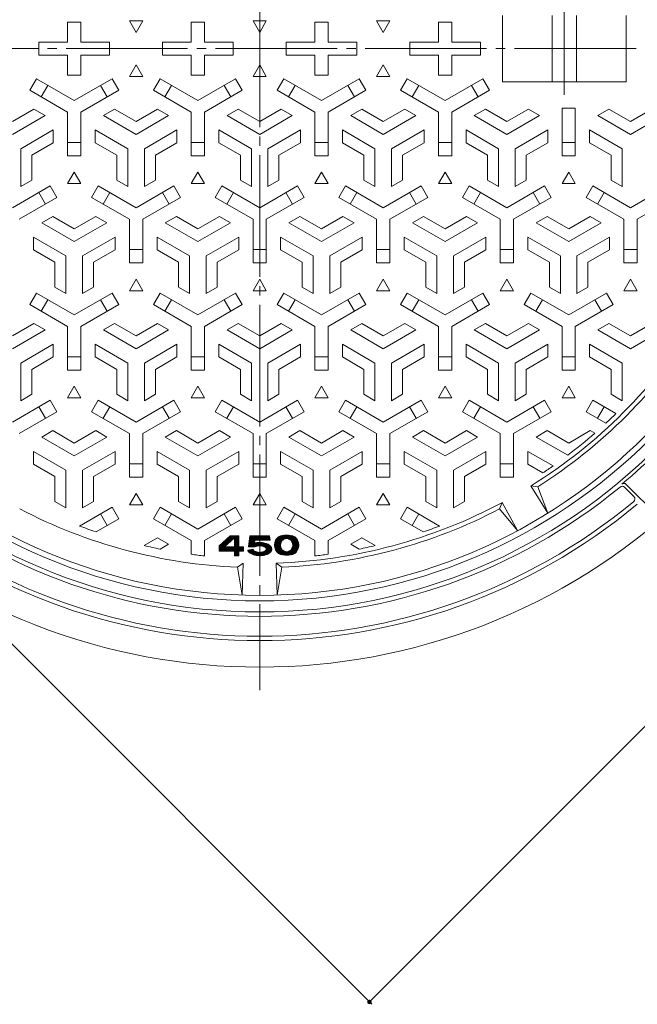
# Model space of a CAD drawing. Units: millimetres. Extents: x -762 to 921, y -690 to 647.
# Drawn here: x -580 to -300, y -136 to 310 of the extents above; entities that cross this region are included whole.
import ezdxf

# ---------------------------------------------------------------- set-up
doc = ezdxf.new("R2010")
doc.units = ezdxf.units.MM
doc.header["$LTSCALE"] = 5
doc.linetypes.add('JWW_CENTER2', pattern=[13.546667, 11.006667, -0.846667, 0.846667, -0.846667])
for name, color, linetype in [('その他', 7, 'Continuous'), ('仕上', 7, 'Continuous'), ('寸法', 7, 'Continuous'), ('躯体', 7, 'Continuous')]:
    doc.layers.add(name, color=color, linetype=linetype)

msp = doc.modelspace()

# ---------------------------------------------------------------- linework, layer by layer
at = {"layer": 'その他', "color": 7, "linetype": 'Continuous', "lineweight": 9}
for p, q in [((-39.78, 247.17), (-421.62, -134.67)), ((-420.55, -135.73), (-655.19, 98.91))]:
    msp.add_line(p, q, dxfattribs=at)
at = {"layer": 'その他', "color": 7, "linetype": 'Continuous', "lineweight": 9, "const_width": 1}
msp.add_lwpolyline([(-421.12, -134.67, 0.414214), (-421.62, -134.17, 0.414214), (-422.12, -134.67, 0.414214), (-421.62, -135.17, 0.414214)], format="xyb", close=True, dxfattribs=at)
at = {"layer": '仕上', "color": 3, "linetype": 'Continuous', "lineweight": 9}
for p, q in [((-558.34, 308.9), (-552.34, 308.9)), ((-558.34, 308.9), (-558.34, 299.9)), ((-552.34, 308.9), (-552.34, 299.9)), ((-524.34, 309.46), (-530.34, 309.46)), ((-530.34, 309.46), (-527.34, 304.26)), ((-527.34, 304.26), (-524.34, 309.46)), ((-502.34, 308.9), (-496.34, 308.9)), ((-502.34, 308.9), (-502.34, 299.9)), ((-496.34, 308.9), (-496.34, 299.9)), ((-468.34, 309.46), (-474.34, 309.46)), ((-474.34, 309.46), (-471.34, 304.26)), ((-471.34, 304.26), (-468.34, 309.46)), ((-446.34, 308.9), (-440.34, 308.9)), ((-446.34, 308.9), (-446.34, 299.9)), ((-440.34, 308.9), (-440.34, 299.9)), ((-412.34, 309.46), (-418.34, 309.46)), ((-418.34, 309.46), (-415.34, 304.26)), ((-415.34, 304.26), (-412.34, 309.46)), ((-390.34, 308.9), (-384.34, 308.9)), ((-390.34, 308.9), (-390.34, 299.9)), ((-384.34, 308.9), (-384.34, 299.9)), ((-361.34, 311.9), (-361.34, 281.9)), ((-338.84, 311.9), (-338.84, 281.9)), ((-327.84, 311.9), (-327.84, 281.9)), ((-305.34, 311.9), (-305.34, 281.9)), ((-571.34, 299.9), (-571.34, 293.9)), ((-571.34, 299.9), (-558.34, 299.9)), ((-552.34, 299.9), (-539.34, 299.9)), ((-539.34, 299.9), (-539.34, 293.9)), ((-515.34, 299.9), (-515.34, 293.9)), ((-515.34, 299.9), (-502.34, 299.9)), ((-496.34, 299.9), (-483.34, 299.9)), ((-483.34, 299.9), (-483.34, 293.9)), ((-459.34, 299.9), (-459.34, 293.9)), ((-459.34, 299.9), (-446.34, 299.9)), ((-440.34, 299.9), (-427.34, 299.9)), ((-427.34, 299.9), (-427.34, 293.9)), ((-403.34, 299.9), (-403.34, 293.9)), ((-403.34, 299.9), (-390.34, 299.9)), ((-384.34, 299.9), (-371.34, 299.9)), ((-371.34, 299.9), (-371.34, 293.9)), ((-571.34, 293.9), (-558.34, 293.9)), ((-558.34, 293.9), (-558.34, 284.9)), ((-552.34, 293.9), (-539.34, 293.9)), ((-552.34, 293.9), (-552.34, 284.9)), ((-515.34, 293.9), (-502.34, 293.9)), ((-502.34, 293.9), (-502.34, 284.9)), ((-496.34, 293.9), (-483.34, 293.9)), ((-496.34, 293.9), (-496.34, 284.9)), ((-459.34, 293.9), (-446.34, 293.9)), ((-446.34, 293.9), (-446.34, 284.9)), ((-440.34, 293.9), (-427.34, 293.9)), ((-440.34, 293.9), (-440.34, 284.9)), ((-403.34, 293.9), (-390.34, 293.9)), ((-390.34, 293.9), (-390.34, 284.9)), ((-384.34, 293.9), (-371.34, 293.9)), ((-384.34, 293.9), (-384.34, 284.9)), ((-530.34, 284.33), (-527.34, 289.53)), ((-527.34, 289.53), (-524.34, 284.33)), ((-474.34, 284.33), (-471.34, 289.53)), ((-471.34, 289.53), (-468.34, 284.33)), ((-418.34, 284.33), (-415.34, 289.53)), ((-415.34, 289.53), (-412.34, 284.33)), ((-575.46, 278.05), (-572.46, 283.25)), ((-555.34, 273.36), (-572.46, 283.25)), ((-558.34, 284.9), (-552.34, 284.9)), ((-555.34, 273.36), (-538.22, 283.25)), ((-538.22, 283.25), (-535.22, 278.05)), ((-524.34, 284.33), (-530.34, 284.33)), ((-519.46, 278.05), (-516.46, 283.25)), ((-499.34, 273.36), (-516.46, 283.25)), ((-502.34, 284.9), (-496.34, 284.9)), ((-499.34, 273.36), (-482.22, 283.25)), ((-482.22, 283.25), (-479.22, 278.05)), ((-468.34, 284.33), (-474.34, 284.33)), ((-460.46, 283.25), (-463.46, 278.05)), ((-443.34, 273.36), (-460.46, 283.25)), ((-446.34, 284.9), (-440.34, 284.9)), ((-443.34, 273.36), (-426.22, 283.25)), ((-423.22, 278.05), (-426.22, 283.25)), ((-412.34, 284.33), (-418.34, 284.33)), ((-404.46, 283.25), (-407.46, 278.05)), ((-387.34, 273.36), (-404.46, 283.25)), ((-390.34, 284.9), (-384.34, 284.9)), ((-387.34, 273.36), (-370.22, 283.25)), ((-367.22, 278.05), (-370.22, 283.25)), ((-305.34, 281.9), (-361.34, 281.9)), ((-558.34, 268.17), (-575.46, 278.05)), ((-570.27, 275.05), (-567.27, 280.25)), ((-552.34, 268.17), (-535.22, 278.05)), ((-543.42, 280.25), (-540.42, 275.05)), ((-502.34, 268.17), (-519.46, 278.05)), ((-514.27, 275.05), (-511.27, 280.25)), ((-496.34, 268.17), (-479.22, 278.05)), ((-487.42, 280.25), (-484.42, 275.05)), ((-446.34, 268.17), (-463.46, 278.05)), ((-455.27, 280.25), (-458.27, 275.05)), ((-440.34, 268.17), (-423.22, 278.05)), ((-428.42, 275.05), (-431.42, 280.25)), ((-390.34, 268.17), (-407.46, 278.05)), ((-399.27, 280.25), (-402.27, 275.05)), ((-384.34, 268.17), (-367.22, 278.05)), ((-372.42, 275.05), (-375.42, 280.25)), ((-573.59, 269.47), (-583.34, 263.84)), ((-568.59, 266.58), (-573.59, 269.47)), ((-558.34, 268.17), (-558.34, 248.4)), ((-552.34, 268.17), (-552.34, 248.4)), ((-542.09, 266.58), (-537.09, 269.47)), ((-537.09, 269.47), (-527.34, 263.84)), ((-517.59, 269.47), (-527.34, 263.84)), ((-512.59, 266.58), (-517.59, 269.47)), ((-502.34, 268.17), (-502.34, 248.4)), ((-496.34, 268.17), (-496.34, 248.4)), ((-486.09, 266.58), (-481.09, 269.47)), ((-481.09, 269.47), (-471.34, 263.84)), ((-461.59, 269.47), (-471.34, 263.84)), ((-456.59, 266.58), (-461.59, 269.47)), ((-446.34, 268.17), (-446.34, 248.4)), ((-440.34, 268.17), (-440.34, 248.4)), ((-430.09, 266.58), (-425.09, 269.47)), ((-425.09, 269.47), (-415.34, 263.84)), ((-405.59, 269.47), (-415.34, 263.84)), ((-400.59, 266.58), (-405.59, 269.47)), ((-390.34, 268.17), (-390.34, 248.4)), ((-384.34, 268.17), (-384.34, 248.4)), ((-374.09, 266.58), (-369.09, 269.47)), ((-369.09, 269.47), (-359.34, 263.84)), ((-349.59, 269.47), (-359.34, 263.84)), ((-344.59, 266.58), (-349.59, 269.47)), ((-334.34, 269.9), (-334.34, 248.4)), ((-328.34, 269.9), (-334.34, 269.9)), ((-328.34, 269.9), (-328.34, 248.4)), ((-318.1, 266.58), (-313.1, 269.47)), ((-313.1, 269.47), (-303.34, 263.84)), ((-293.59, 269.47), (-303.34, 263.84)), ((-568.59, 266.58), (-583.34, 258.06)), ((-542.09, 266.58), (-527.34, 258.06)), ((-512.59, 266.58), (-527.34, 258.06)), ((-486.09, 266.58), (-471.34, 258.06)), ((-456.59, 266.58), (-471.34, 258.06)), ((-430.09, 266.58), (-415.34, 258.06)), ((-400.59, 266.58), (-415.34, 258.06)), ((-374.09, 266.58), (-359.34, 258.06)), ((-344.59, 266.58), (-359.34, 258.06)), ((-318.1, 266.58), (-303.34, 258.06)), ((-288.59, 266.58), (-303.34, 258.06)), ((-564.84, 260.08), (-579.59, 251.57)), ((-564.84, 260.08), (-564.84, 254.31)), ((-545.84, 260.08), (-545.84, 254.31)), ((-545.84, 260.08), (-531.09, 251.57)), ((-508.84, 260.08), (-523.59, 251.57)), ((-508.84, 260.08), (-508.84, 254.31)), ((-489.84, 260.08), (-489.84, 254.31)), ((-489.84, 260.08), (-475.09, 251.57)), ((-452.84, 260.08), (-467.59, 251.57)), ((-452.84, 260.08), (-452.84, 254.31)), ((-433.84, 260.08), (-433.84, 254.31)), ((-433.84, 260.08), (-419.09, 251.57)), ((-396.84, 260.08), (-411.59, 251.57)), ((-396.84, 260.08), (-396.84, 254.31)), ((-377.84, 260.08), (-377.84, 254.31)), ((-377.84, 260.08), (-363.09, 251.57)), ((-340.84, 260.08), (-355.59, 251.57)), ((-340.84, 260.08), (-340.84, 254.31)), ((-321.84, 260.08), (-321.84, 254.31)), ((-321.84, 260.08), (-307.09, 251.57)), ((-564.84, 254.31), (-574.59, 248.68)), ((-552.34, 254.4), (-558.34, 254.4)), ((-545.84, 254.31), (-536.09, 248.68)), ((-508.84, 254.31), (-518.59, 248.68)), ((-496.34, 254.4), (-502.34, 254.4)), ((-489.84, 254.31), (-480.09, 248.68)), ((-452.84, 254.31), (-462.59, 248.68)), ((-446.34, 254.4), (-440.34, 254.4)), ((-433.84, 254.31), (-424.09, 248.68)), ((-396.84, 254.31), (-406.59, 248.68)), ((-390.34, 254.4), (-384.34, 254.4)), ((-377.84, 254.31), (-368.09, 248.68)), ((-340.84, 254.31), (-350.59, 248.68)), ((-334.34, 254.4), (-328.34, 254.4)), ((-321.84, 254.31), (-312.09, 248.68)), ((-579.59, 234.53), (-579.59, 251.57)), ((-531.09, 234.53), (-531.09, 251.57)), ((-523.59, 234.53), (-523.59, 251.57)), ((-475.09, 234.53), (-475.09, 251.57)), ((-467.59, 234.53), (-467.59, 251.57)), ((-419.09, 234.53), (-419.09, 251.57)), ((-411.59, 234.53), (-411.59, 251.57)), ((-363.09, 234.53), (-363.09, 251.57)), ((-355.59, 234.53), (-355.59, 251.57)), ((-307.09, 234.53), (-307.09, 251.57)), ((-574.59, 237.42), (-574.59, 248.68)), ((-552.34, 248.4), (-558.34, 248.4)), ((-536.09, 237.42), (-536.09, 248.68)), ((-518.59, 237.42), (-518.59, 248.68)), ((-496.34, 248.4), (-502.34, 248.4)), ((-480.09, 237.42), (-480.09, 248.68)), ((-462.59, 237.42), (-462.59, 248.68)), ((-446.34, 248.4), (-440.34, 248.4)), ((-424.09, 237.42), (-424.09, 248.68)), ((-406.59, 237.42), (-406.59, 248.68)), ((-390.34, 248.4), (-384.34, 248.4)), ((-368.09, 237.42), (-368.09, 248.68)), ((-350.59, 237.42), (-350.59, 248.68)), ((-334.34, 248.4), (-328.34, 248.4)), ((-312.09, 237.42), (-312.09, 248.68)), ((-558.34, 235.83), (-555.34, 241.03)), ((-555.34, 241.03), (-552.34, 235.83)), ((-502.34, 235.83), (-499.34, 241.03)), ((-499.34, 241.03), (-496.34, 235.83)), ((-446.34, 235.83), (-443.34, 241.03)), ((-443.34, 241.03), (-440.34, 235.83)), ((-390.34, 235.83), (-387.34, 241.03)), ((-387.34, 241.03), (-384.34, 235.83)), ((-334.34, 235.83), (-331.34, 241.03)), ((-331.34, 241.03), (-328.34, 235.83)), ((-579.59, 234.53), (-574.59, 237.42)), ((-531.09, 234.53), (-536.09, 237.42)), ((-523.59, 234.53), (-518.59, 237.42)), ((-475.09, 234.53), (-480.09, 237.42)), ((-467.59, 234.53), (-462.59, 237.42)), ((-419.09, 234.53), (-424.09, 237.42)), ((-411.59, 234.53), (-406.59, 237.42)), ((-363.09, 234.53), (-368.09, 237.42)), ((-355.59, 234.53), (-350.59, 237.42)), ((-307.09, 234.53), (-312.09, 237.42)), ((-583.34, 224.86), (-566.22, 234.75)), ((-563.22, 229.55), (-566.22, 234.75)), ((-552.34, 235.83), (-558.34, 235.83)), ((-544.46, 234.75), (-547.46, 229.55)), ((-527.34, 224.86), (-544.46, 234.75)), ((-527.34, 224.86), (-510.22, 234.75)), ((-507.22, 229.55), (-510.22, 234.75)), ((-496.34, 235.83), (-502.34, 235.83)), ((-488.46, 234.75), (-491.46, 229.55)), ((-471.34, 224.86), (-488.46, 234.75)), ((-471.34, 224.86), (-454.22, 234.75)), ((-454.22, 234.75), (-451.22, 229.55)), ((-440.34, 235.83), (-446.34, 235.83)), ((-435.46, 229.55), (-432.46, 234.75)), ((-415.34, 224.86), (-432.46, 234.75)), ((-415.34, 224.86), (-398.22, 234.75)), ((-398.22, 234.75), (-395.22, 229.55)), ((-384.34, 235.83), (-390.34, 235.83)), ((-379.46, 229.55), (-376.46, 234.75)), ((-359.34, 224.86), (-376.46, 234.75)), ((-359.34, 224.86), (-342.22, 234.75)), ((-342.22, 234.75), (-339.22, 229.55)), ((-328.34, 235.83), (-334.34, 235.83)), ((-323.46, 229.55), (-320.46, 234.75)), ((-303.34, 224.86), (-320.46, 234.75)), ((-303.34, 224.86), (-286.22, 234.75)), ((-580.34, 219.67), (-563.22, 229.55)), ((-571.42, 231.75), (-568.42, 226.55)), ((-530.34, 219.67), (-547.46, 229.55)), ((-542.27, 226.55), (-539.27, 231.75)), ((-524.34, 219.67), (-507.22, 229.55)), ((-515.42, 231.75), (-512.42, 226.55)), ((-474.34, 219.67), (-491.46, 229.55)), ((-486.27, 226.55), (-483.27, 231.75)), ((-468.34, 219.67), (-451.22, 229.55)), ((-456.42, 226.55), (-459.42, 231.75)), ((-418.34, 219.67), (-435.46, 229.55)), ((-427.27, 231.75), (-430.27, 226.55)), ((-412.34, 219.67), (-395.22, 229.55)), ((-400.42, 226.55), (-403.42, 231.75)), ((-362.34, 219.67), (-379.46, 229.55)), ((-371.27, 231.75), (-374.27, 226.55)), ((-356.34, 219.67), (-339.22, 229.55)), ((-344.42, 226.55), (-347.42, 231.75)), ((-306.34, 219.67), (-323.46, 229.55)), ((-315.27, 231.75), (-318.27, 226.55)), ((-300.34, 219.67), (-283.22, 229.55)), ((-570.09, 218.08), (-565.09, 220.97)), ((-565.09, 220.97), (-555.34, 215.34)), ((-545.59, 220.97), (-555.34, 215.34)), ((-540.59, 218.08), (-545.59, 220.97)), ((-530.34, 219.67), (-530.34, 199.9)), ((-524.34, 219.67), (-524.34, 199.9)), ((-514.09, 218.08), (-509.09, 220.97)), ((-509.09, 220.97), (-499.34, 215.34)), ((-489.59, 220.97), (-499.34, 215.34)), ((-484.59, 218.08), (-489.59, 220.97)), ((-474.34, 219.67), (-474.34, 199.9)), ((-468.34, 219.67), (-468.34, 199.9)), ((-458.09, 218.08), (-453.09, 220.97)), ((-453.09, 220.97), (-443.34, 215.34)), ((-433.59, 220.97), (-443.34, 215.34)), ((-428.59, 218.08), (-433.59, 220.97)), ((-418.34, 219.67), (-418.34, 199.9)), ((-412.34, 219.67), (-412.34, 199.9)), ((-402.09, 218.08), (-397.09, 220.97)), ((-397.09, 220.97), (-387.34, 215.34)), ((-377.59, 220.97), (-387.34, 215.34)), ((-372.59, 218.08), (-377.59, 220.97)), ((-362.34, 219.67), (-362.34, 199.9)), ((-356.34, 219.67), (-356.34, 199.9)), ((-346.09, 218.08), (-341.09, 220.97)), ((-341.09, 220.97), (-331.34, 215.34)), ((-321.59, 220.97), (-331.34, 215.34)), ((-316.59, 218.08), (-321.59, 220.97)), ((-306.34, 219.67), (-306.34, 199.9)), ((-300.34, 219.67), (-300.34, 199.9)), ((-570.09, 218.08), (-555.34, 209.56)), ((-540.59, 218.08), (-555.34, 209.56)), ((-514.09, 218.08), (-499.34, 209.56)), ((-484.59, 218.08), (-499.34, 209.56)), ((-458.09, 218.08), (-443.34, 209.56)), ((-428.59, 218.08), (-443.34, 209.56)), ((-402.09, 218.08), (-387.34, 209.56)), ((-372.59, 218.08), (-387.34, 209.56)), ((-346.09, 218.08), (-331.34, 209.56)), ((-316.59, 218.08), (-331.34, 209.56)), ((-573.84, 211.58), (-559.09, 203.07)), ((-573.84, 211.58), (-573.84, 205.81)), ((-536.84, 211.58), (-551.59, 203.07)), ((-536.84, 211.58), (-536.84, 205.81)), ((-517.84, 211.58), (-517.84, 205.81)), ((-517.84, 211.58), (-503.09, 203.07)), ((-480.84, 211.58), (-495.59, 203.07)), ((-480.84, 211.58), (-480.84, 205.81)), ((-461.84, 211.58), (-461.84, 205.81)), ((-461.84, 211.58), (-447.09, 203.07)), ((-424.84, 211.58), (-439.59, 203.07)), ((-424.84, 211.58), (-424.84, 205.81)), ((-405.84, 211.58), (-405.84, 205.81)), ((-405.84, 211.58), (-391.09, 203.07)), ((-368.84, 211.58), (-383.59, 203.07)), ((-368.84, 211.58), (-368.84, 205.81)), ((-349.84, 211.58), (-349.84, 205.81)), ((-349.84, 211.58), (-335.09, 203.07)), ((-312.84, 211.58), (-327.59, 203.07)), ((-312.84, 211.58), (-312.84, 205.81)), ((-573.84, 205.81), (-564.09, 200.18)), ((-536.84, 205.81), (-546.59, 200.18)), ((-524.34, 205.9), (-530.34, 205.9)), ((-517.84, 205.81), (-508.09, 200.18)), ((-480.84, 205.81), (-490.59, 200.18)), ((-474.34, 205.9), (-468.34, 205.9)), ((-461.84, 205.81), (-452.09, 200.18)), ((-424.84, 205.81), (-434.59, 200.18)), ((-418.34, 205.9), (-412.34, 205.9)), ((-405.84, 205.81), (-396.09, 200.18)), ((-368.84, 205.81), (-378.59, 200.18)), ((-362.34, 205.9), (-356.34, 205.9)), ((-349.84, 205.81), (-340.09, 200.18)), ((-312.84, 205.81), (-322.59, 200.18)), ((-306.34, 205.9), (-300.34, 205.9)), ((-559.09, 186.03), (-559.09, 203.07)), ((-551.59, 186.03), (-551.59, 203.07)), ((-503.09, 186.03), (-503.09, 203.07)), ((-495.59, 186.03), (-495.59, 203.07)), ((-447.09, 186.03), (-447.09, 203.07)), ((-439.59, 186.03), (-439.59, 203.07)), ((-391.09, 186.03), (-391.09, 203.07)), ((-383.59, 186.03), (-383.59, 203.07)), ((-335.09, 186.03), (-335.09, 203.07)), ((-327.59, 186.03), (-327.59, 203.07)), ((-564.09, 188.92), (-564.09, 200.18)), ((-546.59, 188.92), (-546.59, 200.18)), ((-530.34, 199.9), (-524.34, 199.9)), ((-508.09, 188.92), (-508.09, 200.18)), ((-490.59, 188.92), (-490.59, 200.18)), ((-468.34, 199.9), (-474.34, 199.9)), ((-452.09, 188.92), (-452.09, 200.18)), ((-434.59, 188.92), (-434.59, 200.18)), ((-412.34, 199.9), (-418.34, 199.9)), ((-396.09, 188.92), (-396.09, 200.18)), ((-378.59, 188.92), (-378.59, 200.18)), ((-356.34, 199.9), (-362.34, 199.9)), ((-340.09, 188.92), (-340.09, 200.18)), ((-322.59, 188.92), (-322.59, 200.18)), ((-300.34, 199.9), (-306.34, 199.9)), ((-530.34, 187.33), (-527.34, 192.53)), ((-527.34, 192.53), (-524.34, 187.33)), ((-474.34, 187.33), (-471.34, 192.53)), ((-471.34, 192.53), (-468.34, 187.33)), ((-418.34, 187.33), (-415.34, 192.53)), ((-415.34, 192.53), (-412.34, 187.33)), ((-362.34, 187.33), (-359.34, 192.53)), ((-359.34, 192.53), (-356.34, 187.33)), ((-306.34, 187.33), (-303.34, 192.53)), ((-303.34, 192.53), (-300.34, 187.33)), ((-559.09, 186.03), (-564.09, 188.92)), ((-551.59, 186.03), (-546.59, 188.92)), ((-524.34, 187.33), (-530.34, 187.33)), ((-503.09, 186.03), (-508.09, 188.92)), ((-495.59, 186.03), (-490.59, 188.92)), ((-468.34, 187.33), (-474.34, 187.33)), ((-447.09, 186.03), (-452.09, 188.92)), ((-439.59, 186.03), (-434.59, 188.92)), ((-412.34, 187.33), (-418.34, 187.33)), ((-391.09, 186.03), (-396.09, 188.92)), ((-383.59, 186.03), (-378.59, 188.92)), ((-356.34, 187.33), (-362.34, 187.33)), ((-335.09, 186.03), (-340.09, 188.92)), ((-327.59, 186.03), (-322.59, 188.92)), ((-300.34, 187.33), (-306.34, 187.33)), ((-572.46, 186.25), (-575.46, 181.05)), ((-555.34, 176.36), (-572.46, 186.25)), ((-570.27, 178.05), (-567.27, 183.25)), ((-555.34, 176.36), (-538.22, 186.25)), ((-543.42, 183.25), (-540.42, 178.05)), ((-535.22, 181.05), (-538.22, 186.25)), ((-519.46, 181.05), (-516.46, 186.25)), ((-499.34, 176.36), (-516.46, 186.25)), ((-514.27, 178.05), (-511.27, 183.25)), ((-499.34, 176.36), (-482.22, 186.25)), ((-487.42, 183.25), (-484.42, 178.05)), ((-482.22, 186.25), (-479.22, 181.05)), ((-460.46, 186.25), (-463.46, 181.05)), ((-443.34, 176.36), (-460.46, 186.25)), ((-455.27, 183.25), (-458.27, 178.05)), ((-443.34, 176.36), (-426.22, 186.25)), ((-428.42, 178.05), (-431.42, 183.25)), ((-423.22, 181.05), (-426.22, 186.25)), ((-404.46, 186.25), (-407.46, 181.05)), ((-387.34, 176.36), (-404.46, 186.25)), ((-399.27, 183.25), (-402.27, 178.05)), ((-387.34, 176.36), (-370.22, 186.25)), ((-372.42, 178.05), (-375.42, 183.25)), ((-367.22, 181.05), (-370.22, 186.25)), ((-348.46, 186.25), (-351.46, 181.05)), ((-331.34, 176.36), (-348.46, 186.25)), ((-343.27, 183.25), (-346.27, 178.05)), ((-331.34, 176.36), (-314.22, 186.25)), ((-316.42, 178.05), (-319.42, 183.25)), ((-311.22, 181.05), (-314.22, 186.25)), ((-558.34, 171.17), (-575.46, 181.05)), ((-552.34, 171.17), (-535.22, 181.05)), ((-502.34, 171.17), (-519.46, 181.05)), ((-496.34, 171.17), (-479.22, 181.05)), ((-446.34, 171.17), (-463.46, 181.05)), ((-440.34, 171.17), (-423.22, 181.05)), ((-390.34, 171.17), (-407.46, 181.05)), ((-384.34, 171.17), (-367.22, 181.05)), ((-334.34, 171.17), (-351.46, 181.05)), ((-328.34, 171.17), (-311.22, 181.05)), ((-573.59, 172.47), (-583.34, 166.84)), ((-568.59, 169.58), (-583.34, 161.06)), ((-568.59, 169.58), (-573.59, 172.47)), ((-558.34, 171.17), (-558.34, 151.4)), ((-552.34, 171.17), (-552.34, 151.4)), ((-542.09, 169.58), (-537.09, 172.47)), ((-542.09, 169.58), (-527.34, 161.06)), ((-537.09, 172.47), (-527.34, 166.84)), ((-517.59, 172.47), (-527.34, 166.84)), ((-512.59, 169.58), (-527.34, 161.06)), ((-512.59, 169.58), (-517.59, 172.47)), ((-502.34, 171.17), (-502.34, 151.4)), ((-496.34, 171.17), (-496.34, 151.4)), ((-486.09, 169.58), (-481.09, 172.47)), ((-486.09, 169.58), (-471.34, 161.06)), ((-481.09, 172.47), (-471.34, 166.84)), ((-461.59, 172.47), (-471.34, 166.84)), ((-456.59, 169.58), (-471.34, 161.06)), ((-456.59, 169.58), (-461.59, 172.47)), ((-446.34, 171.17), (-446.34, 151.4)), ((-440.34, 171.17), (-440.34, 151.4)), ((-430.09, 169.58), (-425.09, 172.47)), ((-430.09, 169.58), (-415.34, 161.06)), ((-425.09, 172.47), (-415.34, 166.84)), ((-405.59, 172.47), (-415.34, 166.84)), ((-400.59, 169.58), (-415.34, 161.06)), ((-400.59, 169.58), (-405.59, 172.47)), ((-390.34, 171.17), (-390.34, 151.4)), ((-384.34, 171.17), (-384.34, 151.4)), ((-374.09, 169.58), (-369.09, 172.47)), ((-374.09, 169.58), (-359.34, 161.06)), ((-369.09, 172.47), (-359.34, 166.84)), ((-349.59, 172.47), (-359.34, 166.84)), ((-344.59, 169.58), (-359.34, 161.06)), ((-344.59, 169.58), (-349.59, 172.47)), ((-334.34, 171.17), (-334.34, 151.4)), ((-328.34, 171.17), (-328.34, 151.4)), ((-318.09, 169.58), (-313.09, 172.47)), ((-318.09, 169.58), (-303.34, 161.06)), ((-313.09, 172.47), (-303.34, 166.84)), ((-293.59, 172.47), (-303.34, 166.84)), ((-288.59, 169.58), (-303.34, 161.06)), ((-564.84, 163.08), (-579.59, 154.57)), ((-564.84, 163.08), (-564.84, 157.31)), ((-545.84, 163.08), (-545.84, 157.31)), ((-545.84, 163.08), (-531.09, 154.57)), ((-508.84, 163.08), (-523.59, 154.57)), ((-508.84, 163.08), (-508.84, 157.31)), ((-489.84, 163.08), (-489.84, 157.31)), ((-489.84, 163.08), (-475.09, 154.57)), ((-452.84, 163.08), (-467.59, 154.57)), ((-452.84, 163.08), (-452.84, 157.31)), ((-433.84, 163.08), (-433.84, 157.31)), ((-433.84, 163.08), (-419.09, 154.57)), ((-396.84, 163.08), (-411.59, 154.57)), ((-396.84, 163.08), (-396.84, 157.31)), ((-377.84, 163.08), (-377.84, 157.31)), ((-377.84, 163.08), (-363.09, 154.57)), ((-340.84, 163.08), (-355.59, 154.57)), ((-340.84, 163.08), (-340.84, 157.31)), ((-321.84, 163.08), (-321.84, 157.31)), ((-321.84, 163.08), (-307.09, 154.57)), ((-564.84, 157.31), (-574.59, 151.68)), ((-552.34, 157.4), (-558.34, 157.4)), ((-545.84, 157.31), (-536.09, 151.68)), ((-508.84, 157.31), (-518.59, 151.68)), ((-496.34, 157.4), (-502.34, 157.4)), ((-489.84, 157.31), (-480.09, 151.68)), ((-452.84, 157.31), (-462.59, 151.68)), ((-446.34, 157.4), (-440.34, 157.4)), ((-433.84, 157.31), (-424.09, 151.68)), ((-396.84, 157.31), (-406.59, 151.68)), ((-390.34, 157.4), (-384.34, 157.4)), ((-377.84, 157.31), (-368.09, 151.68)), ((-340.84, 157.31), (-350.59, 151.68)), ((-334.34, 157.4), (-328.34, 157.4)), ((-321.84, 157.31), (-312.09, 151.68)), ((-579.59, 137.53), (-579.59, 154.57)), ((-574.59, 140.42), (-574.59, 151.68)), ((-536.09, 140.42), (-536.09, 151.68)), ((-531.09, 137.53), (-531.09, 154.57)), ((-523.59, 137.53), (-523.59, 154.57)), ((-518.59, 140.42), (-518.59, 151.68)), ((-480.09, 140.42), (-480.09, 151.68)), ((-475.09, 137.53), (-475.09, 154.57)), ((-467.59, 137.53), (-467.59, 154.57)), ((-462.59, 140.42), (-462.59, 151.68)), ((-424.09, 140.42), (-424.09, 151.68)), ((-419.09, 137.53), (-419.09, 154.57)), ((-411.59, 137.53), (-411.59, 154.57)), ((-406.59, 140.42), (-406.59, 151.68)), ((-368.09, 140.42), (-368.09, 151.68)), ((-363.09, 137.53), (-363.09, 154.57)), ((-355.59, 137.53), (-355.59, 154.57)), ((-350.59, 140.42), (-350.59, 151.68)), ((-312.09, 140.42), (-312.09, 151.68)), ((-307.09, 137.53), (-307.09, 154.57)), ((-558.34, 151.4), (-552.34, 151.4)), ((-496.34, 151.4), (-502.34, 151.4)), ((-446.34, 151.4), (-440.34, 151.4)), ((-390.34, 151.4), (-384.34, 151.4)), ((-334.34, 151.4), (-328.34, 151.4)), ((-558.34, 138.83), (-555.34, 144.03)), ((-555.34, 144.03), (-552.34, 138.83)), ((-502.34, 138.83), (-499.34, 144.03)), ((-499.34, 144.03), (-496.34, 138.83)), ((-446.34, 138.83), (-443.34, 144.03)), ((-443.34, 144.03), (-440.34, 138.83)), ((-390.34, 138.83), (-387.34, 144.03)), ((-387.34, 144.03), (-384.34, 138.83)), ((-334.34, 138.83), (-331.34, 144.03)), ((-331.34, 144.03), (-328.34, 138.83)), ((-579.59, 137.53), (-574.59, 140.42)), ((-552.34, 138.83), (-558.34, 138.83)), ((-531.09, 137.53), (-536.09, 140.42)), ((-523.59, 137.53), (-518.59, 140.42)), ((-496.34, 138.83), (-502.34, 138.83)), ((-475.09, 137.53), (-480.09, 140.42)), ((-467.59, 137.53), (-462.59, 140.42)), ((-440.34, 138.83), (-446.34, 138.83)), ((-419.09, 137.53), (-424.09, 140.42)), ((-411.59, 137.53), (-406.59, 140.42)), ((-384.34, 138.83), (-390.34, 138.83)), ((-363.09, 137.53), (-368.09, 140.42)), ((-355.59, 137.53), (-350.59, 140.42)), ((-328.34, 138.83), (-334.34, 138.83)), ((-307.09, 137.53), (-312.09, 140.42)), ((-583.34, 127.86), (-566.22, 137.75)), ((-571.42, 134.75), (-568.42, 129.55)), ((-563.22, 132.55), (-566.22, 137.75)), ((-544.46, 137.75), (-547.46, 132.55)), ((-527.34, 127.86), (-544.46, 137.75)), ((-542.27, 129.55), (-539.27, 134.75)), ((-527.34, 127.86), (-510.22, 137.75)), ((-515.42, 134.75), (-512.42, 129.55)), ((-507.22, 132.55), (-510.22, 137.75)), ((-488.46, 137.75), (-491.46, 132.55)), ((-471.34, 127.86), (-488.46, 137.75)), ((-486.27, 129.55), (-483.27, 134.75)), ((-471.34, 127.86), (-454.22, 137.75)), ((-456.42, 129.55), (-459.42, 134.75)), ((-454.22, 137.75), (-451.22, 132.55)), ((-435.46, 132.55), (-432.46, 137.75)), ((-415.34, 127.86), (-432.46, 137.75)), ((-427.27, 134.75), (-430.27, 129.55)), ((-415.34, 127.86), (-398.22, 137.75)), ((-400.42, 129.55), (-403.42, 134.75)), ((-398.22, 137.75), (-395.22, 132.55)), ((-379.46, 132.55), (-376.46, 137.75)), ((-359.34, 127.86), (-376.46, 137.75)), ((-371.27, 134.75), (-374.27, 129.55)), ((-359.34, 127.86), (-342.22, 137.75)), ((-344.42, 129.55), (-347.42, 134.75)), ((-342.22, 137.75), (-339.22, 132.55)), ((-323.46, 132.55), (-320.46, 137.75)), ((-309.92, 131.66), (-320.46, 137.75)), ((-315.27, 134.75), (-318.27, 129.55)), ((-580.34, 122.67), (-563.22, 132.55)), ((-530.34, 122.67), (-547.46, 132.55)), ((-524.34, 122.67), (-507.22, 132.55)), ((-474.34, 122.67), (-491.46, 132.55)), ((-468.34, 122.67), (-451.22, 132.55)), ((-418.34, 122.67), (-435.46, 132.55)), ((-412.34, 122.67), (-395.22, 132.55)), ((-362.34, 122.67), (-379.46, 132.55)), ((-356.34, 122.67), (-339.22, 132.55)), ((-314.45, 127.35), (-323.46, 132.55)), ((-570.09, 121.08), (-565.09, 123.97)), ((-570.09, 121.08), (-555.34, 112.56)), ((-565.09, 123.97), (-555.34, 118.34)), ((-545.59, 123.97), (-555.34, 118.34)), ((-540.59, 121.08), (-555.34, 112.56)), ((-540.59, 121.08), (-545.59, 123.97)), ((-530.34, 122.67), (-530.34, 102.9)), ((-524.34, 122.67), (-524.34, 102.9)), ((-514.09, 121.08), (-509.09, 123.97)), ((-514.09, 121.08), (-499.34, 112.56)), ((-509.09, 123.97), (-499.34, 118.34)), ((-489.59, 123.97), (-499.34, 118.34)), ((-484.59, 121.08), (-499.34, 112.56)), ((-484.59, 121.08), (-489.59, 123.97)), ((-474.34, 122.67), (-474.34, 102.9)), ((-468.34, 122.67), (-468.34, 102.9)), ((-458.09, 121.08), (-453.09, 123.97)), ((-458.09, 121.08), (-443.34, 112.56)), ((-453.09, 123.97), (-443.34, 118.34)), ((-433.59, 123.97), (-443.34, 118.34)), ((-428.59, 121.08), (-443.34, 112.56)), ((-428.59, 121.08), (-433.59, 123.97)), ((-418.34, 122.67), (-418.34, 102.9)), ((-412.34, 122.67), (-412.34, 102.9)), ((-402.09, 121.08), (-397.09, 123.97)), ((-402.09, 121.08), (-387.34, 112.56)), ((-397.09, 123.97), (-387.34, 118.34)), ((-377.59, 123.97), (-387.34, 118.34)), ((-372.59, 121.08), (-387.34, 112.56)), ((-372.59, 121.08), (-377.59, 123.97)), ((-362.34, 122.67), (-362.34, 102.9)), ((-356.34, 122.67), (-356.34, 102.9)), ((-346.09, 121.08), (-341.09, 123.97)), ((-346.09, 121.08), (-331.79, 112.82)), ((-341.09, 123.97), (-331.34, 118.34)), ((-321.59, 123.97), (-331.34, 118.34)), ((-319.54, 122.78), (-321.59, 123.97)), ((-573.84, 114.58), (-573.84, 108.81)), ((-573.84, 114.58), (-559.09, 106.07)), ((-536.84, 114.58), (-551.59, 106.07)), ((-536.84, 114.58), (-536.84, 108.81)), ((-517.84, 114.58), (-517.84, 108.81)), ((-517.84, 114.58), (-503.09, 106.07)), ((-480.84, 114.58), (-495.59, 106.07)), ((-480.84, 114.58), (-480.84, 108.81)), ((-461.84, 114.58), (-461.84, 108.81)), ((-461.84, 114.58), (-447.09, 106.07)), ((-424.84, 114.58), (-439.59, 106.07)), ((-424.84, 114.58), (-424.84, 108.81)), ((-405.84, 114.58), (-405.84, 108.81)), ((-405.84, 114.58), (-391.09, 106.07)), ((-368.84, 114.58), (-383.59, 106.07)), ((-368.84, 114.58), (-368.84, 108.81)), ((-349.84, 114.58), (-349.84, 108.81)), ((-349.84, 114.58), (-338.41, 107.98)), ((-573.84, 108.81), (-564.09, 103.18)), ((-536.84, 108.81), (-546.59, 103.18)), ((-524.34, 108.9), (-530.34, 108.9)), ((-517.84, 108.81), (-508.09, 103.18)), ((-480.84, 108.81), (-490.59, 103.18)), ((-474.34, 108.9), (-468.34, 108.9)), ((-461.84, 108.81), (-452.09, 103.18)), ((-424.84, 108.81), (-434.59, 103.18)), ((-418.34, 108.9), (-412.34, 108.9)), ((-405.84, 108.81), (-396.09, 103.18)), ((-368.84, 108.81), (-378.59, 103.18)), ((-362.34, 108.9), (-356.34, 108.9)), ((-349.84, 108.81), (-342.98, 104.85)), ((-564.09, 91.92), (-564.09, 103.18)), ((-559.09, 89.03), (-559.09, 106.07)), ((-551.59, 89.03), (-551.59, 106.07)), ((-546.59, 91.92), (-546.59, 103.18)), ((-530.34, 102.9), (-524.34, 102.9)), ((-508.09, 91.92), (-508.09, 103.18)), ((-503.09, 89.03), (-503.09, 106.07)), ((-495.59, 89.03), (-495.59, 106.07)), ((-490.59, 91.92), (-490.59, 103.18)), ((-468.34, 102.9), (-474.34, 102.9)), ((-452.09, 91.92), (-452.09, 103.18)), ((-447.09, 89.03), (-447.09, 106.07)), ((-439.59, 89.03), (-439.59, 106.07)), ((-434.59, 91.92), (-434.59, 103.18)), ((-412.34, 102.9), (-418.34, 102.9)), ((-396.09, 91.92), (-396.09, 103.18)), ((-391.09, 89.03), (-391.09, 106.07)), ((-383.59, 89.03), (-383.59, 106.07)), ((-378.59, 91.92), (-378.59, 103.18)), ((-356.34, 102.9), (-362.34, 102.9)), ((-345.29, 98.56), (-348.41, 98.97)), ((-348.41, 98.97), (-340.8, 86.62)), ((-345.29, 98.56), (-340.8, 86.62)), ((-530.34, 90.33), (-527.34, 95.53)), ((-527.34, 95.53), (-524.34, 90.33)), ((-474.34, 90.33), (-471.34, 95.53)), ((-471.34, 95.53), (-468.34, 90.33)), ((-418.34, 90.33), (-415.34, 95.53)), ((-415.34, 95.53), (-412.34, 90.33)), ((-559.09, 89.03), (-564.09, 91.92)), ((-552.9, 80.77), (-538.22, 89.25)), ((-551.59, 89.03), (-546.59, 91.92)), ((-538.22, 89.25), (-535.22, 84.05)), ((-524.34, 90.33), (-530.34, 90.33)), ((-519.46, 84.05), (-516.46, 89.25)), ((-499.34, 79.36), (-516.46, 89.25)), ((-503.09, 89.03), (-508.09, 91.92)), ((-499.34, 79.36), (-482.22, 89.25)), ((-495.59, 89.03), (-490.59, 91.92)), ((-482.22, 89.25), (-479.22, 84.05)), ((-468.34, 90.33), (-474.34, 90.33)), ((-460.46, 89.25), (-463.46, 84.05)), ((-443.34, 79.36), (-460.46, 89.25)), ((-447.09, 89.03), (-452.09, 91.92)), ((-443.34, 79.36), (-426.22, 89.25)), ((-439.59, 89.03), (-434.59, 91.92)), ((-423.22, 84.05), (-426.22, 89.25)), ((-412.34, 90.33), (-418.34, 90.33)), ((-404.46, 89.25), (-407.46, 84.05)), ((-389.79, 80.77), (-404.46, 89.25)), ((-391.09, 89.03), (-396.09, 91.92)), ((-383.59, 89.03), (-378.59, 91.92)), ((-362.61, 88.56), (-361.4, 91.47)), ((-361.4, 91.47), (-354.51, 78.71)), ((-543.42, 86.25), (-540.42, 81.05)), ((-514.27, 81.05), (-511.27, 86.25)), ((-487.42, 86.25), (-484.42, 81.05)), ((-455.27, 86.25), (-458.27, 81.05)), ((-428.42, 81.05), (-431.42, 86.25)), ((-399.27, 86.25), (-402.27, 81.05)), ((-354.51, 78.71), (-362.61, 88.56)), ((-545.49, 78.12), (-535.22, 84.05)), ((-502.34, 74.17), (-519.46, 84.05)), ((-496.34, 74.17), (-479.22, 84.05)), ((-446.34, 74.17), (-463.46, 84.05)), ((-440.34, 74.17), (-423.22, 84.05)), ((-397.19, 78.12), (-407.46, 84.05)), ((-489.72, 69.59), (-482.97, 76.35)), ((-489.72, 70.16), (-483.53, 76.35)), ((-489.72, 70.73), (-484.1, 76.35)), ((-489.72, 71.29), (-484.66, 76.35)), ((-489.4, 69.35), (-482.4, 76.35)), ((-482.76, 75.42), (-481.84, 76.35)), ((-482.72, 74.89), (-481.27, 76.35)), ((-482.72, 74.33), (-480.72, 76.33)), ((-476.36, 71.64), (-471.66, 76.34)), ((-476.29, 72.27), (-472.22, 76.34)), ((-476.22, 72.91), (-472.79, 76.34)), ((-476.15, 73.55), (-473.35, 76.34)), ((-476.08, 74.18), (-473.92, 76.34)), ((-476.01, 74.82), (-474.48, 76.34)), ((-475.94, 75.45), (-475.05, 76.34)), ((-475.87, 76.09), (-475.62, 76.34)), ((-473.09, 74.35), (-471.09, 76.34)), ((-472.52, 74.35), (-470.52, 76.34)), ((-471.96, 74.35), (-469.96, 76.34)), ((-471.39, 74.35), (-469.39, 76.34)), ((-470.83, 74.35), (-468.83, 76.34)), ((-470.26, 74.35), (-468.26, 76.34)), ((-469.69, 74.35), (-467.7, 76.34)), ((-469.13, 74.35), (-467.13, 76.34)), ((-468.56, 74.35), (-466.82, 76.09)), ((-464.62, 72.04), (-460.04, 76.62)), ((-464.59, 72.63), (-460.64, 76.58)), ((-464.58, 71.52), (-459.46, 76.64)), ((-464.49, 71.03), (-458.89, 76.64)), ((-464.48, 73.31), (-461.29, 76.5)), ((-464.19, 74.17), (-462.11, 76.25)), ((-459.97, 74.99), (-458.34, 76.62)), ((-459.26, 75.14), (-457.8, 76.6)), ((-458.72, 75.11), (-457.28, 76.55)), ((-458.27, 74.99), (-456.8, 76.47)), ((-457.88, 74.82), (-456.36, 76.34)), ((-457.54, 74.59), (-455.96, 76.17)), ((-457.24, 74.33), (-455.6, 75.97)), ((-517.59, 75.47), (-523.74, 71.92)), ((-512.59, 72.58), (-517.59, 75.47)), ((-512.59, 72.58), (-516.46, 70.35)), ((-502.34, 74.17), (-502.34, 67.99)), ((-496.34, 74.17), (-496.34, 67.25)), ((-488.83, 69.35), (-486.83, 71.35)), ((-488.27, 69.35), (-486.27, 71.35)), ((-487.7, 69.35), (-485.7, 71.35)), ((-487.14, 69.35), (-485.14, 71.35)), ((-486.57, 69.35), (-484.57, 71.35)), ((-486, 69.35), (-484.01, 71.35)), ((-485.44, 69.35), (-483.44, 71.35)), ((-484.87, 69.35), (-482.87, 71.35)), ((-484.31, 69.35), (-480.72, 72.93)), ((-483.74, 69.35), (-480.72, 72.37)), ((-483.18, 69.35), (-480.72, 71.8)), ((-482.72, 73.76), (-480.72, 75.76)), ((-482.72, 73.2), (-480.72, 75.2)), ((-482.72, 72.63), (-480.72, 74.63)), ((-482.72, 72.07), (-480.72, 74.06)), ((-482.72, 71.5), (-480.72, 73.5)), ((-482.72, 67.54), (-478.91, 71.35)), ((-482.72, 68.11), (-479.48, 71.35)), ((-482.72, 68.67), (-480.05, 71.35)), ((-482.72, 69.24), (-480.61, 71.35)), ((-476.09, 71.35), (-473.61, 73.83)), ((-475.52, 71.35), (-473.68, 73.19)), ((-474.96, 71.35), (-473.12, 73.19)), ((-474.39, 71.35), (-472.45, 73.28)), ((-473.82, 71.35), (-471.84, 73.33)), ((-473.01, 71.59), (-471.26, 73.34)), ((-472.27, 71.77), (-470.72, 73.32)), ((-471.64, 71.84), (-470.19, 73.28)), ((-471.07, 71.84), (-469.7, 73.21)), ((-470.55, 71.79), (-469.23, 73.11)), ((-470.42, 67.39), (-466.29, 71.53)), ((-470.07, 71.7), (-468.78, 73)), ((-469.63, 71.58), (-468.35, 72.86)), ((-469.23, 71.41), (-467.94, 72.7)), ((-468.88, 71.2), (-467.56, 72.52)), ((-468.58, 70.93), (-467.2, 72.32)), ((-468.48, 69.9), (-466.56, 71.82)), ((-468.38, 70.57), (-466.87, 72.08)), ((-468, 74.35), (-466.76, 75.58)), ((-467.43, 74.35), (-466.7, 75.07)), ((-466.87, 74.35), (-466.65, 74.56)), ((-464.37, 70.59), (-461.65, 73.31)), ((-464.22, 70.18), (-461.84, 72.55)), ((-464.03, 69.8), (-461.86, 71.97)), ((-463.82, 69.45), (-461.8, 71.47)), ((-459.4, 67.65), (-453.76, 73.29)), ((-458.83, 67.65), (-453.67, 72.81)), ((-458.25, 67.66), (-453.63, 72.29)), ((-457.65, 67.7), (-453.64, 71.7)), ((-456.98, 74.02), (-455.27, 75.74)), ((-456.76, 73.68), (-454.96, 75.47)), ((-456.58, 73.29), (-454.69, 75.18)), ((-456.57, 71.04), (-453.88, 73.73)), ((-456.45, 72.85), (-454.44, 74.86)), ((-456.39, 71.78), (-454.04, 74.14)), ((-456.38, 72.36), (-454.22, 74.52)), ((-446.34, 74.17), (-446.34, 67.25)), ((-440.34, 74.17), (-440.34, 67.99)), ((-430.09, 72.58), (-425.09, 75.47)), ((-430.09, 72.58), (-426.22, 70.35)), ((-425.09, 75.47), (-418.95, 71.92)), ((-482.35, 67.35), (-480.72, 68.97)), ((-481.78, 67.35), (-480.72, 68.41)), ((-481.21, 67.35), (-480.72, 67.84)), ((-480.35, 69.35), (-478.72, 70.97)), ((-479.78, 69.35), (-478.72, 70.41)), ((-479.22, 69.35), (-478.72, 69.84)), ((-476.68, 69.63), (-476.37, 69.93)), ((-476.47, 69.27), (-475.66, 70.08)), ((-476.21, 68.96), (-474.95, 70.22)), ((-475.92, 68.69), (-474.34, 70.27)), ((-475.59, 68.45), (-474.18, 69.86)), ((-475.24, 68.24), (-473.91, 69.57)), ((-474.86, 68.05), (-473.57, 69.34)), ((-474.46, 67.88), (-473.18, 69.16)), ((-474.04, 67.74), (-472.75, 69.03)), ((-473.6, 67.61), (-472.29, 68.92)), ((-473.13, 67.51), (-471.78, 68.87)), ((-472.64, 67.44), (-471.23, 68.85)), ((-472.13, 67.38), (-470.62, 68.89)), ((-471.6, 67.35), (-469.92, 69.03)), ((-471.03, 67.36), (-468.91, 69.47)), ((-469.78, 67.47), (-466.07, 71.18)), ((-469.07, 67.62), (-465.91, 70.78)), ((-468.25, 67.87), (-465.85, 70.27)), ((-467.13, 68.42), (-466.09, 69.46)), ((-463.57, 69.13), (-461.67, 71.03)), ((-463.3, 68.83), (-461.5, 70.64)), ((-463, 68.57), (-461.28, 70.29)), ((-462.67, 68.33), (-461.02, 69.98)), ((-462.31, 68.13), (-460.73, 69.71)), ((-461.91, 67.96), (-460.39, 69.48)), ((-461.48, 67.82), (-460, 69.31)), ((-461, 67.74), (-459.56, 69.18)), ((-460.48, 67.69), (-459.02, 69.15)), ((-459.95, 67.66), (-458.34, 69.27)), ((-457.01, 67.77), (-453.75, 71.03)), ((-456.21, 68), (-454.02, 70.2)), ((-481.34, 62.11), (-478.84, 64.02)), ((-478.84, 64.02), (-479.26, 49.52)), ((-461.34, 62.11), (-463.84, 64.02)), ((-463.84, 64.02), (-463.43, 49.52)), ((-479.26, 49.52), (-481.34, 62.11)), ((-461.34, 62.11), (-463.43, 49.52))]:
    msp.add_line(p, q, dxfattribs=at)
at = {"layer": '仕上', "color": 7, "linetype": 'Continuous', "lineweight": 9}
for p, q in [((-461.86, 72.32), (-461.87, 72.14)), ((-461.87, 72.14), (-461.86, 71.97)), ((-461.85, 72.5), (-461.86, 72.32)), ((-461.86, 71.97), (-461.85, 71.78)), ((-461.82, 72.7), (-461.85, 72.5)), ((-461.85, 71.78), (-461.82, 71.59)), ((-461.78, 72.9), (-461.82, 72.7)), ((-461.82, 71.59), (-461.78, 71.38)), ((-461.72, 73.12), (-461.78, 72.9)), ((-461.78, 71.38), (-461.72, 71.17)), ((-461.64, 73.33), (-461.72, 73.12)), ((-461.55, 73.55), (-461.64, 73.33)), ((-461.43, 73.78), (-461.55, 73.55)), ((-461.28, 74), (-461.43, 73.78)), ((-461.11, 74.21), (-461.28, 74)), ((-460.92, 74.41), (-461.11, 74.21)), ((-460.69, 74.6), (-460.92, 74.41)), ((-460.45, 74.77), (-460.69, 74.6)), ((-460.18, 74.91), (-460.45, 74.77)), ((-459.89, 75.02), (-460.18, 74.91)), ((-459.59, 75.1), (-459.89, 75.02)), ((-459.28, 75.14), (-459.59, 75.1)), ((-458.96, 75.14), (-459.28, 75.14)), ((-458.65, 75.1), (-458.96, 75.14)), ((-458.35, 75.02), (-458.65, 75.1)), ((-458.06, 74.91), (-458.35, 75.02)), ((-457.8, 74.77), (-458.06, 74.91)), ((-457.55, 74.6), (-457.8, 74.77)), ((-457.33, 74.41), (-457.55, 74.6)), ((-457.13, 74.21), (-457.33, 74.41)), ((-456.96, 74), (-457.13, 74.21)), ((-456.82, 73.78), (-456.96, 74)), ((-456.7, 73.55), (-456.82, 73.78)), ((-456.6, 73.33), (-456.7, 73.55)), ((-456.52, 73.12), (-456.6, 73.33)), ((-456.46, 72.9), (-456.52, 73.12)), ((-456.52, 71.17), (-456.46, 71.38)), ((-456.42, 72.7), (-456.46, 72.9)), ((-456.46, 71.38), (-456.42, 71.59)), ((-456.39, 72.5), (-456.42, 72.7)), ((-456.42, 71.59), (-456.39, 71.78)), ((-456.38, 72.32), (-456.39, 72.5)), ((-456.39, 71.78), (-456.38, 71.97)), ((-456.37, 72.14), (-456.38, 72.32)), ((-456.38, 71.97), (-456.37, 72.14)), ((-461.72, 71.17), (-461.64, 70.95)), ((-461.64, 70.95), (-461.55, 70.73)), ((-461.55, 70.73), (-461.43, 70.51)), ((-461.43, 70.51), (-461.28, 70.29)), ((-461.28, 70.29), (-461.11, 70.07)), ((-461.11, 70.07), (-460.92, 69.87)), ((-460.92, 69.87), (-460.69, 69.68)), ((-460.69, 69.68), (-460.45, 69.52)), ((-460.45, 69.52), (-460.18, 69.38)), ((-460.18, 69.38), (-459.89, 69.26)), ((-459.89, 69.26), (-459.59, 69.19)), ((-459.59, 69.19), (-459.28, 69.15)), ((-459.28, 69.15), (-458.96, 69.15)), ((-458.96, 69.15), (-458.65, 69.19)), ((-458.65, 69.19), (-458.35, 69.26)), ((-458.35, 69.26), (-458.06, 69.38)), ((-458.06, 69.38), (-457.8, 69.52)), ((-457.8, 69.52), (-457.55, 69.68)), ((-457.55, 69.68), (-457.33, 69.87)), ((-457.33, 69.87), (-457.13, 70.07)), ((-457.13, 70.07), (-456.96, 70.29)), ((-456.96, 70.29), (-456.82, 70.51)), ((-456.82, 70.51), (-456.7, 70.73)), ((-456.7, 70.73), (-456.6, 70.95)), ((-456.6, 70.95), (-456.52, 71.17))]:
    msp.add_line(p, q, dxfattribs=at)
at = {"layer": '仕上', "color": 3, "linetype": 'Continuous', "lineweight": 9}
msp.add_circle((-471.34, 296.9), 247.5, dxfattribs=at)
for radius, start, end in [(233, 301.8446, 328.1554), (235, 302.4389, 327.5611), (231, 312.7796, 314.3313), (231, 307.1674, 311.0843), (231, 303.7587, 305.1334), (233, 271.8446, 298.1554), (235, 242.4389, 267.5611), (235, 272.4389, 297.5611), (231, 249.3251, 251.2766), (231, 288.7234, 290.6749), (231, 256.8898, 258.7366), (231, 281.2634, 283.1102), (231, 262.2877, 263.787), (231, 276.213, 277.7123)]:
    msp.add_arc((-471.34, 296.9), radius, start, end, dxfattribs=at)
at = {"layer": '仕上', "color": 7, "linetype": 'Continuous', "lineweight": 9}
for centre, radius, start, end in [((-460.52, 72.58), 4, 95.0148, 153.9755), ((-459.12, 56.65), 19.99, 84.9852, 95.0148), ((-457.72, 72.58), 4, 26.0245, 84.9852), ((-459.62, 72.14), 5, 153.9755, 206.0245), ((-458.62, 72.14), 5, 333.9755, 26.0245), ((-460.52, 71.7), 4, 206.0245, 264.9852), ((-459.12, 87.63), 19.99, 264.9852, 275.0148), ((-457.72, 71.7), 4, 275.0148, 333.9755)]:
    msp.add_arc(centre, radius, start, end, dxfattribs=at)
at = {"layer": '寸法', "color": 3, "linetype": 'JWW_CENTER2', "lineweight": 9}
for p, q in [((-471.34, 587.34), (-471.34, 6.45)), ((-333.34, 316.72), (-333.34, 275.92)), ((-762.26, 296.9), (-180.43, 296.9))]:
    msp.add_line(p, q, dxfattribs=at)
at = {"layer": '寸法', "color": 7, "linetype": 'Continuous', "lineweight": 9}
for p, q in [((-484.72, 76.35), (-489.72, 71.85)), ((-484.72, 76.35), (-480.72, 76.35)), ((-480.72, 76.35), (-480.72, 71.35)), ((-475.84, 76.34), (-476.4, 71.35)), ((-475.84, 76.34), (-466.85, 76.34)), ((-466.85, 76.34), (-466.62, 74.35)), ((-489.72, 69.35), (-489.72, 71.85)), ((-482.72, 75.46), (-487.29, 71.35)), ((-487.29, 71.35), (-482.72, 71.35)), ((-482.72, 75.46), (-482.72, 71.35)), ((-480.72, 71.35), (-478.72, 71.35)), ((-478.72, 71.35), (-478.72, 69.35)), ((-476.4, 71.35), (-473.58, 71.35)), ((-473.55, 74.35), (-473.69, 73.06)), ((-473.41, 73.13), (-473.69, 73.06)), ((-473.46, 71.41), (-473.58, 71.35)), ((-473.55, 74.35), (-466.62, 74.35)), ((-473.33, 71.47), (-473.46, 71.41)), ((-473.12, 73.19), (-473.41, 73.13)), ((-473.18, 71.53), (-473.33, 71.47)), ((-473.02, 71.59), (-473.18, 71.53)), ((-472.81, 73.24), (-473.12, 73.19)), ((-472.85, 71.64), (-473.02, 71.59)), ((-472.66, 71.7), (-472.85, 71.64)), ((-472.48, 73.28), (-472.81, 73.24)), ((-472.45, 71.74), (-472.66, 71.7)), ((-472.13, 73.32), (-472.48, 73.28)), ((-472.23, 71.78), (-472.45, 71.74)), ((-472, 71.81), (-472.23, 71.78)), ((-471.77, 73.34), (-472.13, 73.32)), ((-471.76, 71.83), (-472, 71.81)), ((-471.39, 73.35), (-471.77, 73.34)), ((-471.5, 71.84), (-471.76, 71.83)), ((-471.24, 71.85), (-471.5, 71.84)), ((-471.01, 73.34), (-471.39, 73.35)), ((-470.97, 71.83), (-471.24, 71.85)), ((-470.61, 73.32), (-471.01, 73.34)), ((-470.7, 71.81), (-470.97, 71.83)), ((-470.43, 71.78), (-470.7, 71.81)), ((-470.21, 73.28), (-470.61, 73.32)), ((-470.16, 71.73), (-470.43, 71.78)), ((-469.81, 73.23), (-470.21, 73.28)), ((-469.91, 71.66), (-470.16, 71.73)), ((-469.66, 71.59), (-469.91, 71.66)), ((-469.4, 73.15), (-469.81, 73.23)), ((-469.43, 71.5), (-469.66, 71.59)), ((-469.23, 71.41), (-469.43, 71.5)), ((-469, 73.06), (-469.4, 73.15)), ((-469.04, 71.31), (-469.23, 71.41)), ((-468.61, 72.95), (-469, 73.06)), ((-468.24, 72.82), (-468.61, 72.95)), ((-467.88, 72.68), (-468.24, 72.82)), ((-467.54, 72.51), (-467.88, 72.68)), ((-467.23, 72.33), (-467.54, 72.51)), ((-466.94, 72.14), (-467.23, 72.33)), ((-466.69, 71.94), (-466.94, 72.14)), ((-466.47, 71.73), (-466.69, 71.94)), ((-466.28, 71.52), (-466.47, 71.73)), ((-466.13, 71.29), (-466.28, 71.52)), ((-489.72, 69.35), (-482.72, 69.35)), ((-482.72, 69.35), (-482.72, 67.35)), ((-480.72, 67.35), (-482.72, 67.35)), ((-480.72, 69.35), (-478.72, 69.35)), ((-480.72, 69.35), (-480.72, 67.35)), ((-474.34, 70.35), (-476.76, 69.85)), ((-476.76, 69.85), (-476.7, 69.69)), ((-476.7, 69.69), (-476.63, 69.52)), ((-476.63, 69.52), (-476.53, 69.35)), ((-476.53, 69.35), (-476.4, 69.18)), ((-476.4, 69.18), (-476.26, 69)), ((-476.26, 69), (-476.08, 68.83)), ((-476.08, 68.83), (-475.88, 68.66)), ((-475.88, 68.66), (-475.65, 68.49)), ((-475.65, 68.49), (-475.39, 68.32)), ((-475.39, 68.32), (-475.11, 68.16)), ((-475.11, 68.16), (-474.79, 68.01)), ((-474.79, 68.01), (-474.45, 67.87)), ((-474.45, 67.87), (-474.09, 67.75)), ((-474.34, 70.35), (-474.34, 70.26)), ((-474.34, 70.26), (-474.32, 70.17)), ((-474.32, 70.17), (-474.29, 70.08)), ((-474.29, 70.08), (-474.25, 69.98)), ((-474.25, 69.98), (-474.19, 69.88)), ((-474.19, 69.88), (-474.12, 69.78)), ((-474.12, 69.78), (-474.03, 69.68)), ((-474.09, 67.75), (-473.7, 67.64)), ((-474.03, 69.68), (-473.92, 69.58)), ((-473.92, 69.58), (-473.78, 69.48)), ((-473.78, 69.48), (-473.63, 69.38)), ((-473.7, 67.64), (-473.29, 67.54)), ((-473.63, 69.38), (-473.46, 69.28)), ((-473.46, 69.28), (-473.26, 69.2)), ((-473.29, 67.54), (-472.86, 67.47)), ((-473.26, 69.2), (-473.05, 69.11)), ((-473.05, 69.11), (-472.81, 69.04)), ((-472.86, 67.47), (-472.42, 67.41)), ((-472.81, 69.04), (-472.56, 68.98)), ((-472.56, 68.98), (-472.3, 68.93)), ((-472.42, 67.41), (-471.98, 67.37)), ((-472.3, 68.93), (-472.03, 68.89)), ((-472.03, 68.89), (-471.75, 68.86)), ((-471.98, 67.37), (-471.53, 67.35)), ((-471.75, 68.86), (-471.46, 68.85)), ((-471.53, 67.35), (-471.08, 67.35)), ((-471.46, 68.85), (-471.18, 68.85)), ((-471.18, 68.85), (-470.9, 68.86)), ((-471.08, 67.35), (-470.64, 67.37)), ((-470.9, 68.86), (-470.63, 68.89)), ((-470.64, 67.37), (-470.2, 67.41)), ((-470.63, 68.89), (-470.37, 68.93)), ((-470.37, 68.93), (-470.13, 68.98)), ((-470.2, 67.41), (-469.78, 67.47)), ((-470.13, 68.98), (-469.9, 69.03)), ((-469.9, 69.03), (-469.68, 69.1)), ((-469.78, 67.47), (-469.38, 67.55)), ((-469.68, 69.1), (-469.49, 69.17)), ((-469.49, 69.17), (-469.31, 69.24)), ((-469.38, 67.55), (-469, 67.64)), ((-469.31, 69.24), (-469.15, 69.32)), ((-469.15, 69.32), (-469.01, 69.4)), ((-468.87, 71.2), (-469.04, 71.31)), ((-469.01, 69.4), (-468.89, 69.49)), ((-469, 67.64), (-468.63, 67.74)), ((-468.89, 69.49), (-468.78, 69.57)), ((-468.73, 71.08), (-468.87, 71.2)), ((-468.78, 69.57), (-468.69, 69.65)), ((-468.61, 70.96), (-468.73, 71.08)), ((-468.69, 69.65), (-468.61, 69.73)), ((-468.63, 67.74), (-468.3, 67.85)), ((-468.51, 70.84), (-468.61, 70.96)), ((-468.61, 69.73), (-468.54, 69.81)), ((-468.54, 69.81), (-468.49, 69.89)), ((-468.44, 70.73), (-468.51, 70.84)), ((-468.49, 69.89), (-468.44, 69.98)), ((-468.39, 70.61), (-468.44, 70.73)), ((-468.44, 69.98), (-468.4, 70.07)), ((-468.4, 70.07), (-468.37, 70.17)), ((-468.36, 70.49), (-468.39, 70.61)), ((-468.37, 70.17), (-468.35, 70.27)), ((-468.35, 70.38), (-468.36, 70.49)), ((-468.35, 70.27), (-468.35, 70.38)), ((-468.3, 67.85), (-467.98, 67.97)), ((-467.98, 67.97), (-467.69, 68.11)), ((-467.69, 68.11), (-467.43, 68.24)), ((-467.43, 68.24), (-467.19, 68.38)), ((-467.19, 68.38), (-466.98, 68.53)), ((-466.98, 68.53), (-466.79, 68.67)), ((-466.79, 68.67), (-466.62, 68.82)), ((-466.62, 68.82), (-466.47, 68.96)), ((-466.47, 68.96), (-466.34, 69.11)), ((-466.34, 69.11), (-466.21, 69.27)), ((-466.21, 69.27), (-466.11, 69.44)), ((-466.01, 71.07), (-466.13, 71.29)), ((-466.11, 69.44), (-466.01, 69.61)), ((-465.92, 70.85), (-466.01, 71.07)), ((-466.01, 69.61), (-465.94, 69.8)), ((-465.94, 69.8), (-465.88, 70)), ((-465.87, 70.63), (-465.92, 70.85)), ((-465.88, 70), (-465.85, 70.2)), ((-465.85, 70.41), (-465.87, 70.63)), ((-465.85, 70.2), (-465.85, 70.41))]:
    msp.add_line(p, q, dxfattribs=at)
at = {"layer": '躯体', "color": 2, "linetype": 'Continuous', "lineweight": 9}
for p, q in [((-306.03, 98.35), (-301.77, 94.09)), ((-305.22, 99.66), (-290.94, 85.38))]:
    msp.add_line(p, q, dxfattribs=at)
for centre, radius, start, end in [((-471.34, 296.9), 255, 0, 180), ((-471.34, 296.9), 250, 0, 180), ((-471.34, 296.9), 255, 180, 0), ((-471.34, 296.9), 250, 180, 0), ((-471.34, 296.9), 256.5, 309.774, 320.226), ((-471.34, 296.9), 257, 230.5498, 309.4502), ((-307.09, 97.29), 1.5, 44.998, 129.4476), ((-306.28, 98.6), 1.5, 45, 129.7736), ((-302.83, 93.03), 1.5, 309.5783, 45.002), ((-471.34, 296.9), 280, 226.8497, 313.1481), ((-471.34, 296.9), 268, 230.3227, 309.6773), ((-471.34, 296.9), 266, 230.4236, 309.5764)]:
    msp.add_arc(centre, radius, start, end, dxfattribs=at)

doc.saveas('drawing.dxf')
